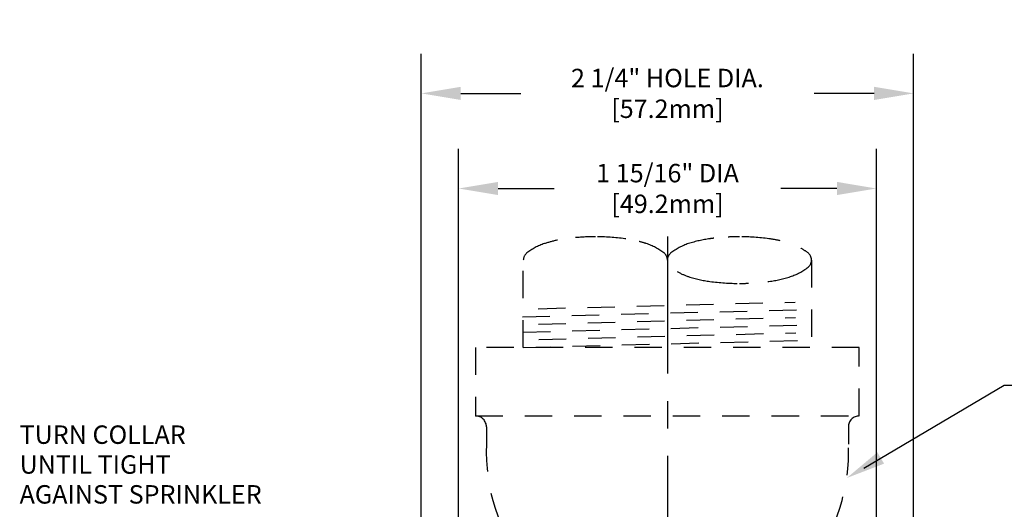
# Model space of a CAD drawing. Extents: x 0 to 6.86, y -0.06 to 6.44.
# Drawn here: x 0 to 4.49, y 4.21 to 6.44 of the extents above; entities that cross this region are included whole.
import ezdxf

# ---------------------------------------------------------------- set-up
doc = ezdxf.new("R2010")
doc.units = 0
doc.header["$LTSCALE"] = 0.5
doc.header["$MEASUREMENT"] = 0
doc.linetypes.add('CENTER', pattern=[2, 1.25, -0.25, 0.25, -0.25])
doc.linetypes.add('HIDDEN', pattern=[0.375, 0.25, -0.125])
doc.layers.get('0').update_dxf_attribs({"linetype": 'CONTINUOUS'})
doc.layers.get('DEFPOINTS').update_dxf_attribs({"linetype": 'CONTINUOUS'})
doc.layers.add('CLINE', color=4, linetype='CENTER')
doc.layers.add('DIM', color=2, linetype='CONTINUOUS')
doc.styles.add('ROMAN', font='ROMANS.shx', dxfattribs={"oblique": 15, "height": 0.084})
doc.dimstyles.get("Standard").update_dxf_attribs({"dimtxt": 0.18, "dimasz": 0.18, "dimexe": 0.18, "dimexo": 0.0625, "dimgap": 0.09, "dimtad": 0, "dimtih": 1, "dimtoh": 1, "dimdec": 4, "dimzin": 0, "dimdsep": 46, "dimtxsty": 'ROMAN', "dimcen": 0.09, "dimadec": 0, "dimazin": 0, "dimtfac": 1, "dimtdec": 4, "dimtofl": 0, "dimtmove": 0, "dimatfit": 3, "dimfxl": 0, "dimtolj": 1, "dimtzin": 0, "dimarcsym": 0})

# ---------------------------------------------------------------- blocks, each defined once
blk = doc.blocks.new('*D10')
at = {"layer": 'DEFPOINTS', "color": 0}
for p in [(4.0722, 6.1017), (1.8276, 3.4444), (4.0722, 2.9444)]:
    blk.add_point(p, dxfattribs=at)
at = {"layer": 'DIM', "color": 0, "lineweight": -2}
for p, q in [((1.8276, 3.5069), (1.8276, 6.2817)), ((4.0722, 3.0069), (4.0722, 6.2817)), ((2.0076, 6.1017), (2.2814, 6.1017)), ((3.8922, 6.1017), (3.6184, 6.1017))]:
    blk.add_line(p, q, dxfattribs=at)
at = {"layer": 'DIM', "color": 0}
for points in [[(2.0076, 6.1317), (2.0076, 6.0717), (1.8276, 6.1017)], [(3.8922, 6.1317), (3.8922, 6.0717), (4.0722, 6.1017)]]:
    blk.add_solid(points, dxfattribs=at)
at = {"layer": 'DIM', "color": 0, "insert": (2.9499, 6.1017), "char_height": 0.084, "attachment_point": 5, "style": 'ROMAN'}
blk.add_mtext('\\A1;2 1/4" HOLE DIA.\\P[57.2mm]', dxfattribs=at)
blk = doc.blocks.new('*D12')
at = {"layer": 'DEFPOINTS', "color": 0}
for p in [(3.9029, 5.6684), (1.9979, 4.0076), (3.9029, 4.0076)]:
    blk.add_point(p, dxfattribs=at)
at = {"layer": 'DIM', "color": 0, "lineweight": -2}
for p, q in [((1.9979, 4.0701), (1.9979, 5.8484)), ((3.9029, 4.0701), (3.9029, 5.8484)), ((2.1779, 5.6684), (2.4335, 5.6684)), ((3.7229, 5.6684), (3.4673, 5.6684))]:
    blk.add_line(p, q, dxfattribs=at)
at = {"layer": 'DIM', "color": 0}
for points in [[(2.1779, 5.6984), (2.1779, 5.6384), (1.9979, 5.6684)], [(3.7229, 5.6984), (3.7229, 5.6384), (3.9029, 5.6684)]]:
    blk.add_solid(points, dxfattribs=at)
at = {"layer": 'DIM', "color": 0, "insert": (2.9504, 5.6684), "char_height": 0.084, "attachment_point": 5, "style": 'ROMAN'}
blk.add_mtext('\\A1;1 15/16" DIA\\P[49.2mm]', dxfattribs=at)

msp = doc.modelspace()

# ---------------------------------------------------------------- linework, layer by layer
at = {"linetype": 'HIDDEN'}
for p, q in [((2.2929, 4.94394), (2.2929, 5.34215)), ((3.6069, 5.34215), (3.6069, 4.94394)), ((2.36027, 5.12071), (3.53235, 5.15079)), ((2.28931, 5.08389), (3.60331, 5.11761)), ((2.36207, 5.05073), (3.53415, 5.08081)), ((2.29111, 5.01391), (3.60511, 5.04763)), ((2.36386, 4.98076), (3.53594, 5.01083)), ((3.8249, 4.94394), (2.0749, 4.94394)), ((2.0749, 4.94394), (2.0749, 4.63194)), ((2.2929, 4.94394), (3.6069, 4.97766)), ((3.8249, 4.63194), (3.8249, 4.94394)), ((2.0749, 4.63194), (3.8249, 4.63194)), ((2.0749, 4.63194), (2.075, 4.63194)), ((3.82481, 4.63194), (3.8249, 4.63194)), ((2.125, 4.58194), (2.125, 4.5032)), ((3.77481, 4.58194), (3.77481, 4.5032))]:
    msp.add_line(p, q, dxfattribs=at)
for points in [[(2.44938, 5.43318, 0.0279546), (2.38912, 5.41733, 0.0877925), (2.30876, 5.37466, 0.2308487), (2.2929, 5.34215, 0.2308487)], [(2.76085, 5.43883, 0.00217), (2.75605, 5.43949, 0.0333306), (2.6214, 5.44848, 0.0225748), (2.53004, 5.44435, 0.0449688)], [(3.1612, 5.44168, 0.0043393), (3.14375, 5.43949, 0.0449688), (3.04612, 5.41733, 0.0877925), (2.96576, 5.37466, 0.2308487), (2.9499, 5.34215, 0.2308487)], [(3.46439, 5.43015, 0.0234007), (3.41305, 5.43949, 0.0333306), (3.2784, 5.44848, 0.0128466), (3.22636, 5.44714, 0.0449688)], [(2.9499, 5.34215, 0.2308487), (2.93405, 5.37466, 0.0877925), (2.85369, 5.41733, 0.0151216), (2.8213, 5.42674, 0.0333306)], [(3.40791, 5.24413, 0.0012802), (3.41305, 5.24481, 0.0449688), (3.51069, 5.26697, 0.0877925), (3.59105, 5.30964, 0.2308487), (3.6069, 5.34215, 0.2308487), (3.59105, 5.37466, 0.0386237), (3.55749, 5.39694, 0.0449688)], [(2.99404, 5.29039, 0.054842), (3.04612, 5.26697, 0.0449688), (3.14375, 5.24481, 0.0333306), (3.2784, 5.23583, 0.0100237), (3.31902, 5.23664, 0.0449688)]]:
    msp.add_lwpolyline(points, format="xyb", dxfattribs=at)
for centre, radius, start, end in [((2.075, 4.58194), 0.05, 0, 90), ((3.82481, 4.58194), 0.05, 90, 180), ((2.9499, 4.46526), 0.82578, 177.36671, 218.33487), ((2.9499, 4.46526), 0.82578, 321.57935, 2.63329)]:
    msp.add_arc(centre, radius, start, end, dxfattribs=at)
at = {"layer": 'CLINE'}
msp.add_line((2.9499, 5.45015), (2.9499, 1.31458), dxfattribs=at)
at = {"layer": 'DIM'}
for p, q in [((3.84501, 4.3949), (4.486, 4.77286)), ((4.486, 4.77286), (4.68881, 4.77286))]:
    msp.add_line(p, q, dxfattribs=at)
msp.add_solid([(3.93777, 4.41477), (3.9073, 4.46645), (3.76748, 4.34919)], dxfattribs=at)

# ---------------------------------------------------------------- texts
at = {"style": 'ROMAN', "oblique": 15}
for s, p in [('TURN COLLAR ', (-0.004, 4.50477)), ('UNTIL TIGHT', (-0.004, 4.36877)), ('AGAINST SPRINKLER', (-0.004, 4.23277))]:
    msp.add_text(s, height=0.084, dxfattribs=at).set_placement(p)

# ---------------------------------------------------------------- dimensions: what is measured, and where the dimension line sits
at = {"layer": 'DIM'}
for base, p1, p2, text, picture, middle in [((4.07222, 6.10173), (1.82758, 3.44444), (4.07222, 2.94444), '2 1/4" HOLE DIA.\\P[57.2mm]', '*D10', (2.9499, 6.10173)), ((3.9029, 5.66842), (1.9979, 4.00762), (3.9029, 4.00756), '1 15/16" DIA\\P[49.2mm]', '*D12', (2.9504, 5.66842))]:
    dim = msp.add_linear_dim(base=base, p1=p1, p2=p2, text=text, dimstyle='Standard', override={"dimtxt": 0.1, "dimtxsty": 'ROMAN'}, dxfattribs=at)
    dim.commit()
    dim.dimension.update_dxf_attribs({"geometry": picture, "text_midpoint": middle, "dimtype": 160})

doc.saveas('drawing.dxf')
